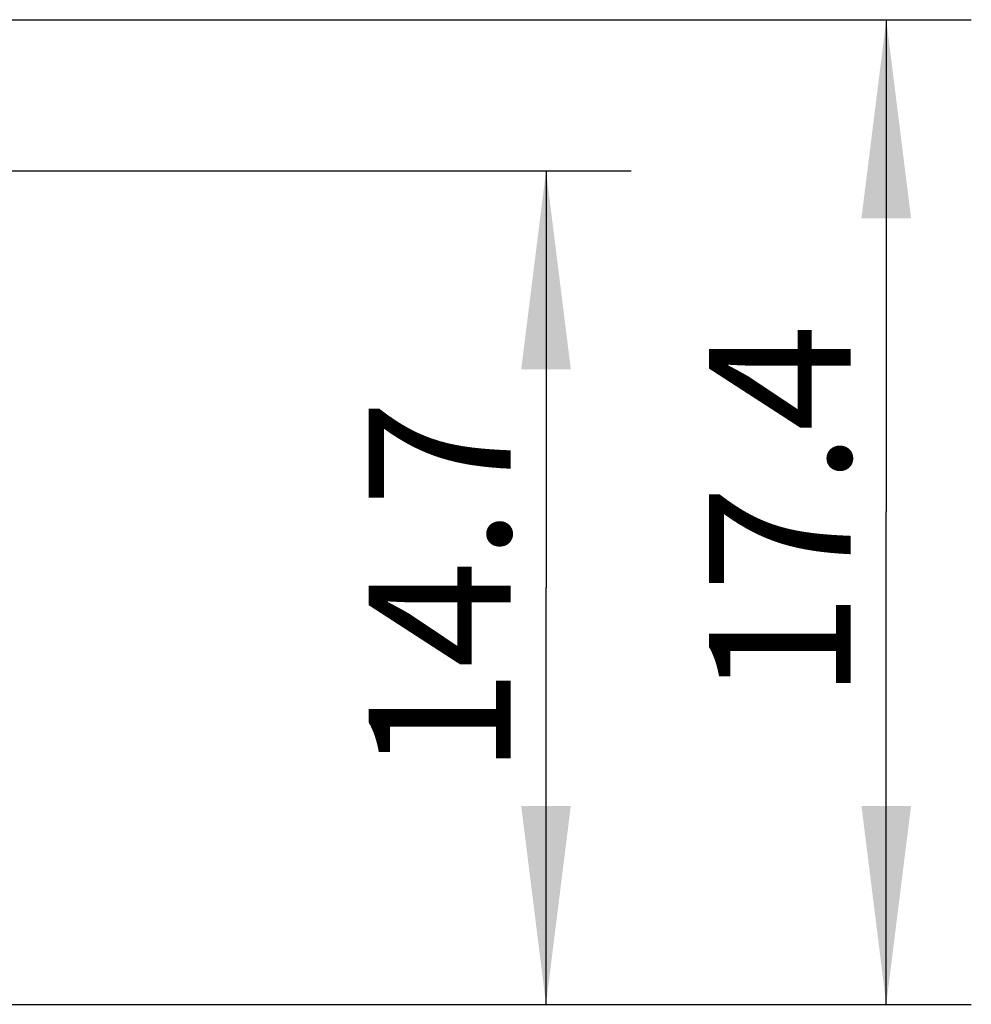
# Model space of a CAD drawing. Units: millimetres. Extents: x -3 to 844, y 0 to 594.
# Drawn here: x 138 to 155, y 520 to 537 of the extents above; entities that cross this region are included whole.
import ezdxf

# ---------------------------------------------------------------- set-up
doc = ezdxf.new("R2010")
doc.units = ezdxf.units.MM
doc.header["$LTSCALE"] = 46.255
doc.layers.get('0').update_dxf_attribs({"linetype": 'CONTINUOUS'})
doc.layers.add('2D-BEMASSUNG', color=7, linetype='CONTINUOUS')
doc.styles.get("Standard").update_dxf_attribs({"font": 'txt', "width": 0.7})
doc.dimstyles.new('DIMSTYLE_5', dxfattribs={"dimtxt": 2.5, "dimasz": 3.5, "dimexe": 1.5, "dimexo": 0, "dimtad": 1, "dimdec": 3, "dimdsep": 46, "dimtxsty": 'Standard', "dimblk": '_FILLED', "dimblk1": '_FILLED', "dimblk2": '_FILLED', "dimcen": 0.09, "dimclrt": 5, "dimazin": 2, "dimtp": 0.2, "dimtm": 0.2, "dimtfac": 1, "dimtdec": 3, "dimtofl": 0, "dimtmove": 0, "dimatfit": 3, "dimldrblk": '_FILLED', "dimfxl": 1, "dimtolj": 1, "dimarcsym": 0})
doc.dimstyles.new('DIMSTYLE_6', dxfattribs={"dimtxt": 2.5, "dimasz": 3.5, "dimexe": 1.5, "dimexo": 0, "dimtad": 1, "dimdec": 1, "dimdsep": 46, "dimtxsty": 'Standard', "dimblk": '_FILLED', "dimblk1": '_FILLED', "dimblk2": '_FILLED', "dimcen": 0.09, "dimclrt": 5, "dimazin": 2, "dimtp": 0.2, "dimtm": 0.2, "dimtfac": 1, "dimtdec": 1, "dimtofl": 0, "dimtmove": 0, "dimatfit": 3, "dimldrblk": '_FILLED', "dimfxl": 1, "dimtolj": 1, "dimarcsym": 0})

# ---------------------------------------------------------------- blocks, each defined once
blk = doc.blocks.new('_FILLED')
at = {"color": 0, "linetype": 'ByBlock'}
blk.add_solid([(0, 0), (-1, 0.125), (-1, -0.125)], dxfattribs=at)
blk = doc.blocks.new('*D16')
at = {"layer": '2D-BEMASSUNG', "color": 2, "linetype": 'Continuous', "transparency": 16777216}
for p, q in [((95.013, 537.301), (155.197, 537.301)), ((153.697, 537.301), (153.697, 528.619)), ((153.697, 519.936), (153.697, 528.619)), ((113.49, 519.936), (155.197, 519.936))]:
    blk.add_line(p, q, dxfattribs=at)
at = {"layer": '2D-BEMASSUNG', "color": 2, "linetype": 'Continuous', "transparency": 16777216, "xscale": 3.5, "yscale": 3.5, "zscale": 3.5}
for p, rotation in [((153.697, 537.301), 90), ((153.697, 519.936), 270)]:
    blk.add_blockref('_FILLED', p, dxfattribs=dict(at, rotation=rotation))
at = {"layer": '2D-BEMASSUNG', "color": 5, "linetype": 'Continuous', "transparency": 16777216, "insert": (150.572, 528.619), "char_height": 2.5, "width": 10.17857, "attachment_point": 2, "rotation": 90, "line_spacing_factor": 0.9}
blk.add_mtext('17.4', dxfattribs=at)
blk = doc.blocks.new('*D17')
at = {"layer": '2D-BEMASSUNG', "color": 2, "linetype": 'Continuous', "transparency": 16777216}
for p, q in [((125.607, 534.636), (149.197, 534.636)), ((147.697, 534.636), (147.697, 527.286)), ((147.697, 519.936), (147.697, 527.286)), ((113.49, 519.936), (149.197, 519.936))]:
    blk.add_line(p, q, dxfattribs=at)
at = {"layer": '2D-BEMASSUNG', "color": 2, "linetype": 'Continuous', "transparency": 16777216, "xscale": 3.5, "yscale": 3.5, "zscale": 3.5}
for p, rotation in [((147.697, 534.636), 90), ((147.697, 519.936), 270)]:
    blk.add_blockref('_FILLED', p, dxfattribs=dict(at, rotation=rotation))
at = {"layer": '2D-BEMASSUNG', "color": 5, "linetype": 'Continuous', "transparency": 16777216, "insert": (144.572, 527.286), "char_height": 2.5, "width": 10.17857, "attachment_point": 2, "rotation": 90, "line_spacing_factor": 0.9}
blk.add_mtext('14.7', dxfattribs=at)

msp = doc.modelspace()

# ---------------------------------------------------------------- dimensions: what is measured, and where the dimension line sits
at = {"layer": '2D-BEMASSUNG', "color": 2, "linetype": 'Continuous'}
for base, p2, dimstyle, picture, middle in [((153.6971, 537.3014), (95.0133, 537.3014), 'DIMSTYLE_6', '*D16', (153.6971, 528.2618)), ((147.6971, 534.6365), (125.6066, 534.6365), 'DIMSTYLE_5', '*D17', (147.6971, 526.9293))]:
    dim = msp.add_linear_dim(base=base, p1=(113.4903, 519.9365), p2=p2, angle=90, dimstyle=dimstyle, dxfattribs=at)
    dim.commit()
    dim.dimension.update_dxf_attribs({"geometry": picture, "text_midpoint": middle, "dimtype": 160})

doc.saveas('drawing.dxf')
